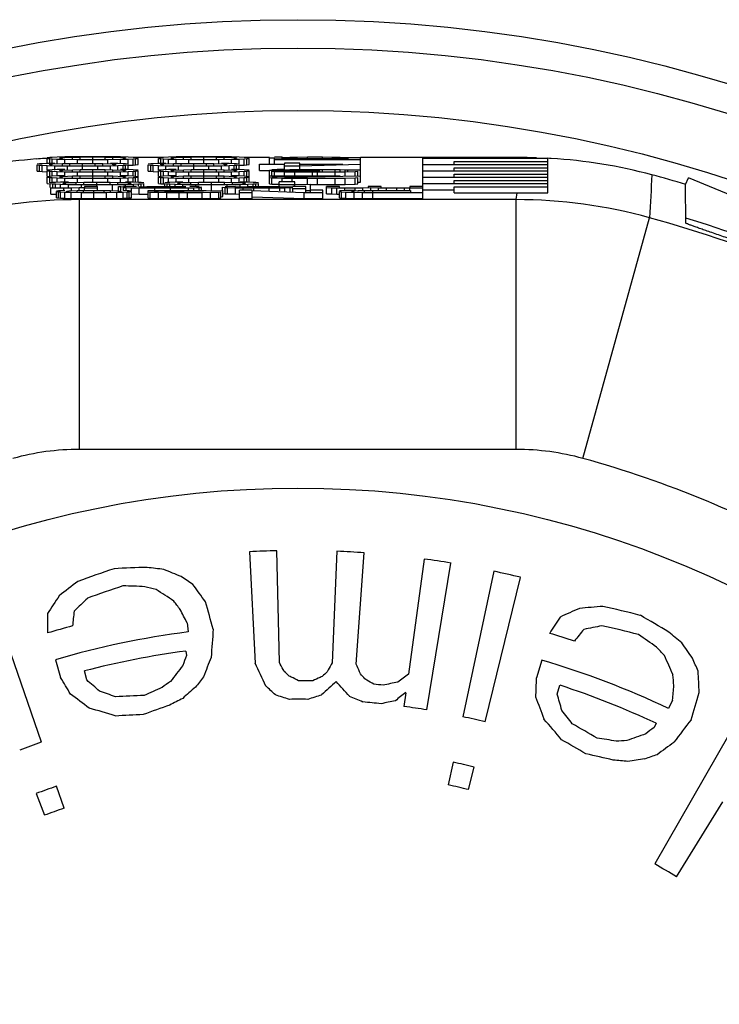
# Model space of a CAD drawing. Units: millimetres. Extents: x 0 to 420, y 0 to 297.
# Drawn here: x 139 to 150, y 56 to 72 of the extents above; entities that cross this region are included whole.
import ezdxf

# ---------------------------------------------------------------- set-up
doc = ezdxf.new("R2010")
doc.units = ezdxf.units.MM
doc.header["$LTSCALE"] = 23.1
doc.layers.get('0').update_dxf_attribs({"linetype": 'CONTINUOUS'})
doc.layers.add('A_STD', color=7, linetype='CONTINUOUS')
doc.layers.add('BEARBEITUNG-5501-03-001', color=7, linetype='CONTINUOUS')

msp = doc.modelspace()

# ---------------------------------------------------------------- linework, layer by layer
at = {"color": 7, "linetype": 'Continuous'}
for p, q in [((139.288, 69.553), (139.248, 69.549)), ((139.248, 69.44), (139.248, 69.54)), ((139.248, 69.54), (139.288, 69.536)), ((139.329, 69.556), (139.288, 69.553)), ((139.288, 69.436), (139.288, 69.536)), ((139.288, 69.536), (139.329, 69.533)), ((139.41, 69.56), (139.329, 69.556)), ((139.329, 69.433), (139.329, 69.533)), ((139.329, 69.533), (139.41, 69.529)), ((139.45, 69.656), (139.41, 69.652)), ((139.41, 69.556), (139.41, 69.643)), ((139.41, 69.643), (139.45, 69.639)), ((139.531, 69.562), (139.41, 69.56)), ((139.49, 69.659), (139.45, 69.656)), ((139.45, 69.56), (139.45, 69.639)), ((139.45, 69.639), (139.49, 69.636)), ((139.45, 69.548), (139.49, 69.553)), ((139.45, 69.541), (139.45, 69.548)), ((139.49, 69.536), (139.45, 69.541)), ((139.571, 69.663), (139.49, 69.659)), ((139.49, 69.56), (139.49, 69.636)), ((139.49, 69.636), (139.571, 69.632)), ((139.49, 69.553), (139.652, 69.559)), ((139.49, 69.541), (139.49, 69.553)), ((139.693, 69.665), (139.571, 69.663)), ((139.571, 69.562), (139.571, 69.632)), ((139.571, 69.632), (139.693, 69.629)), ((139.612, 69.651), (139.652, 69.656)), ((139.612, 69.644), (139.612, 69.651)), ((139.652, 69.639), (139.612, 69.644)), ((139.652, 69.656), (139.814, 69.662)), ((139.652, 69.644), (139.652, 69.656)), ((139.652, 69.559), (139.773, 69.561)), ((139.652, 69.53), (139.652, 69.559)), ((139.895, 69.668), (139.693, 69.665)), ((139.693, 69.565), (139.693, 69.629)), ((139.693, 69.629), (139.895, 69.626)), ((139.773, 69.561), (139.976, 69.562)), ((139.773, 69.528), (139.773, 69.561)), ((139.814, 69.662), (139.935, 69.664)), ((139.814, 69.633), (139.814, 69.662)), ((140.137, 69.669), (139.895, 69.668)), ((139.895, 69.566), (139.895, 69.626)), ((139.895, 69.626), (140.137, 69.626)), ((139.935, 69.664), (140.137, 69.665)), ((139.935, 69.631), (139.935, 69.664)), ((139.976, 69.527), (139.976, 69.562)), ((139.976, 69.562), (140.178, 69.561)), ((140.38, 69.668), (140.137, 69.669)), ((140.137, 69.63), (140.137, 69.665)), ((140.137, 69.665), (140.339, 69.664)), ((140.137, 69.565), (140.137, 69.626)), ((140.137, 69.626), (140.38, 69.626)), ((140.178, 69.528), (140.178, 69.561)), ((140.178, 69.561), (140.299, 69.559)), ((140.299, 69.53), (140.299, 69.559)), ((140.299, 69.559), (140.461, 69.553)), ((140.339, 69.631), (140.339, 69.664)), ((140.339, 69.664), (140.461, 69.662)), ((140.582, 69.665), (140.38, 69.668)), ((140.38, 69.626), (140.582, 69.629)), ((140.38, 69.562), (140.38, 69.626)), ((140.542, 69.56), (140.42, 69.562)), ((140.461, 69.633), (140.461, 69.662)), ((140.461, 69.662), (140.623, 69.656)), ((140.461, 69.541), (140.461, 69.553)), ((140.461, 69.553), (140.501, 69.548)), ((140.501, 69.541), (140.461, 69.536)), ((140.501, 69.548), (140.501, 69.541)), ((140.623, 69.556), (140.542, 69.56)), ((140.542, 69.529), (140.623, 69.533)), ((140.703, 69.663), (140.582, 69.665)), ((140.582, 69.629), (140.703, 69.632)), ((140.582, 69.56), (140.582, 69.629)), ((140.623, 69.644), (140.623, 69.656)), ((140.623, 69.656), (140.663, 69.651)), ((140.663, 69.644), (140.623, 69.639)), ((140.663, 69.553), (140.623, 69.556)), ((140.623, 69.533), (140.663, 69.536)), ((140.623, 69.466), (140.623, 69.533)), ((140.663, 69.651), (140.663, 69.644)), ((140.703, 69.549), (140.663, 69.553)), ((140.663, 69.536), (140.703, 69.54)), ((140.663, 69.466), (140.663, 69.536)), ((140.784, 69.659), (140.703, 69.663)), ((140.703, 69.632), (140.784, 69.636)), ((140.703, 69.549), (140.703, 69.632)), ((140.703, 69.463), (140.703, 69.54)), ((140.703, 69.532), (140.784, 69.536)), ((140.825, 69.656), (140.784, 69.659)), ((140.784, 69.636), (140.825, 69.639)), ((140.784, 69.536), (140.784, 69.636)), ((140.784, 69.536), (140.825, 69.539)), ((141.229, 69.656), (140.825, 69.656)), ((140.865, 69.652), (140.825, 69.656)), ((140.825, 69.639), (140.865, 69.643)), ((140.825, 69.539), (140.825, 69.639)), ((140.825, 69.539), (140.865, 69.543)), ((140.865, 69.543), (140.865, 69.643)), ((141.067, 69.553), (141.027, 69.549)), ((141.027, 69.44), (141.027, 69.54)), ((141.027, 69.54), (141.067, 69.536)), ((141.108, 69.556), (141.067, 69.553)), ((141.067, 69.436), (141.067, 69.536)), ((141.067, 69.536), (141.108, 69.533)), ((141.189, 69.56), (141.108, 69.556)), ((141.108, 69.433), (141.108, 69.533)), ((141.108, 69.533), (141.189, 69.529)), ((141.229, 69.656), (141.189, 69.652)), ((141.189, 69.556), (141.189, 69.643)), ((141.189, 69.643), (141.229, 69.639)), ((141.31, 69.562), (141.189, 69.56)), ((141.269, 69.659), (141.229, 69.656)), ((141.229, 69.56), (141.229, 69.639)), ((141.229, 69.639), (141.269, 69.636)), ((141.229, 69.548), (141.269, 69.553)), ((141.229, 69.541), (141.229, 69.548)), ((141.269, 69.536), (141.229, 69.541)), ((141.35, 69.663), (141.269, 69.659)), ((141.269, 69.56), (141.269, 69.636)), ((141.269, 69.636), (141.35, 69.632)), ((141.269, 69.553), (141.431, 69.559)), ((141.269, 69.541), (141.269, 69.553)), ((141.472, 69.665), (141.35, 69.663)), ((141.35, 69.562), (141.35, 69.632)), ((141.35, 69.632), (141.472, 69.629)), ((141.391, 69.651), (141.431, 69.656)), ((141.391, 69.644), (141.391, 69.651)), ((141.431, 69.639), (141.391, 69.644)), ((141.431, 69.656), (141.593, 69.662)), ((141.431, 69.644), (141.431, 69.656)), ((141.431, 69.559), (141.552, 69.561)), ((141.431, 69.53), (141.431, 69.559)), ((141.674, 69.668), (141.472, 69.665)), ((141.472, 69.565), (141.472, 69.629)), ((141.472, 69.629), (141.674, 69.626)), ((141.552, 69.561), (141.755, 69.562)), ((141.552, 69.528), (141.552, 69.561)), ((141.593, 69.662), (141.714, 69.664)), ((141.593, 69.633), (141.593, 69.662)), ((141.916, 69.669), (141.674, 69.668)), ((141.674, 69.566), (141.674, 69.626)), ((141.674, 69.626), (141.916, 69.626)), ((141.714, 69.664), (141.916, 69.665)), ((141.714, 69.631), (141.714, 69.664)), ((141.755, 69.527), (141.755, 69.562)), ((141.755, 69.562), (141.957, 69.561)), ((142.159, 69.668), (141.916, 69.669)), ((141.916, 69.63), (141.916, 69.665)), ((141.916, 69.665), (142.118, 69.664)), ((141.916, 69.565), (141.916, 69.626)), ((141.916, 69.626), (142.159, 69.626)), ((141.957, 69.528), (141.957, 69.561)), ((141.957, 69.561), (142.078, 69.559)), ((142.078, 69.53), (142.078, 69.559)), ((142.078, 69.559), (142.24, 69.553)), ((142.118, 69.631), (142.118, 69.664)), ((142.118, 69.664), (142.24, 69.662)), ((142.361, 69.665), (142.159, 69.668)), ((142.159, 69.626), (142.361, 69.629)), ((142.159, 69.562), (142.159, 69.626)), ((142.321, 69.56), (142.199, 69.562)), ((142.24, 69.633), (142.24, 69.662)), ((142.24, 69.662), (142.401, 69.656)), ((142.24, 69.541), (142.24, 69.553)), ((142.24, 69.553), (142.28, 69.548)), ((142.28, 69.541), (142.24, 69.536)), ((142.28, 69.548), (142.28, 69.541)), ((142.401, 69.556), (142.321, 69.56)), ((142.321, 69.529), (142.401, 69.533)), ((142.482, 69.663), (142.361, 69.665)), ((142.361, 69.629), (142.482, 69.632)), ((142.361, 69.56), (142.361, 69.629)), ((142.401, 69.644), (142.401, 69.656)), ((142.401, 69.656), (142.442, 69.651)), ((142.442, 69.644), (142.401, 69.639)), ((142.442, 69.553), (142.401, 69.556)), ((142.401, 69.533), (142.442, 69.536)), ((142.401, 69.466), (142.401, 69.533)), ((142.442, 69.651), (142.442, 69.644)), ((142.482, 69.549), (142.442, 69.553)), ((142.442, 69.536), (142.482, 69.54)), ((142.442, 69.466), (142.442, 69.536)), ((142.563, 69.659), (142.482, 69.663)), ((142.482, 69.632), (142.563, 69.636)), ((142.482, 69.549), (142.482, 69.632)), ((142.482, 69.463), (142.482, 69.54)), ((142.482, 69.532), (142.563, 69.536)), ((142.604, 69.656), (142.563, 69.659)), ((142.563, 69.636), (142.604, 69.639)), ((142.563, 69.536), (142.563, 69.636)), ((142.563, 69.536), (142.604, 69.539)), ((142.967, 69.656), (142.604, 69.656)), ((142.644, 69.652), (142.604, 69.656)), ((142.604, 69.639), (142.644, 69.643)), ((142.604, 69.539), (142.604, 69.639)), ((142.604, 69.539), (142.644, 69.543)), ((142.644, 69.543), (142.644, 69.643)), ((142.806, 69.448), (142.806, 69.548)), ((142.806, 69.548), (143.21, 69.548)), ((142.967, 69.553), (142.967, 69.653)), ((142.967, 69.653), (143.048, 69.649)), ((143.17, 69.665), (143.048, 69.662)), ((143.048, 69.553), (143.048, 69.649)), ((143.048, 69.649), (143.17, 69.645)), ((143.048, 69.626), (144.423, 69.626)), ((143.17, 69.656), (143.21, 69.659)), ((143.17, 69.654), (143.17, 69.656)), ((143.17, 69.63), (143.17, 69.645)), ((143.17, 69.645), (143.372, 69.642)), ((143.21, 69.659), (143.291, 69.662)), ((143.21, 69.649), (143.21, 69.659)), ((143.21, 69.566), (143.21, 69.553)), ((143.453, 69.566), (143.21, 69.566)), ((143.21, 69.467), (143.21, 69.548)), ((143.291, 69.662), (143.412, 69.664)), ((143.291, 69.652), (143.291, 69.662)), ((143.372, 69.63), (143.372, 69.642)), ((143.372, 69.642), (143.574, 69.641)), ((143.412, 69.664), (143.574, 69.665)), ((143.412, 69.647), (143.412, 69.664)), ((143.453, 69.553), (143.453, 69.566)), ((143.453, 69.53), (143.453, 69.548)), ((143.453, 69.523), (144.423, 69.548)), ((143.453, 69.548), (144.14, 69.548)), ((143.574, 69.646), (143.574, 69.665)), ((143.574, 69.665), (143.816, 69.665)), ((143.574, 69.63), (143.574, 69.641)), ((143.574, 69.641), (143.816, 69.641)), ((143.816, 69.646), (143.816, 69.665)), ((143.816, 69.665), (143.978, 69.664)), ((143.816, 69.641), (144.019, 69.642)), ((143.816, 69.63), (143.816, 69.641)), ((143.978, 69.647), (143.978, 69.664)), ((143.978, 69.664), (144.099, 69.662)), ((144.019, 69.642), (144.221, 69.645)), ((144.019, 69.63), (144.019, 69.642)), ((144.099, 69.65), (144.099, 69.662)), ((144.099, 69.662), (144.18, 69.658)), ((144.423, 69.65), (144.14, 69.65)), ((144.18, 69.658), (144.423, 69.658)), ((144.221, 69.645), (144.221, 69.63)), ((147.008, 69.656), (144.423, 69.656)), ((144.423, 69.263), (144.423, 69.65)), ((145.423, 69.545), (145.423, 69.645)), ((145.423, 69.645), (147.423, 69.645)), ((145.423, 69.443), (145.423, 69.543)), ((145.423, 69.543), (147.423, 69.543)), ((145.923, 69.549), (145.923, 69.594)), ((145.923, 69.594), (147.423, 69.594)), ((147.423, 69.498), (147.423, 69.645)), ((139.248, 69.44), (139.288, 69.436)), ((139.288, 69.436), (139.329, 69.433)), ((139.329, 69.433), (139.41, 69.429)), ((139.41, 69.452), (139.41, 69.529)), ((139.41, 69.529), (139.531, 69.526)), ((139.45, 69.456), (139.41, 69.452)), ((139.41, 69.355), (139.41, 69.443)), ((139.41, 69.443), (139.45, 69.439)), ((139.49, 69.459), (139.45, 69.456)), ((139.45, 69.35), (139.45, 69.439)), ((139.45, 69.439), (139.49, 69.436)), ((139.571, 69.463), (139.49, 69.459)), ((139.49, 69.362), (139.49, 69.436)), ((139.49, 69.436), (139.571, 69.432)), ((139.531, 69.456), (139.531, 69.526)), ((139.531, 69.526), (139.733, 69.523)), ((139.693, 69.466), (139.571, 69.463)), ((139.571, 69.358), (139.571, 69.432)), ((139.571, 69.432), (139.693, 69.429)), ((139.612, 69.451), (139.652, 69.456)), ((139.612, 69.444), (139.612, 69.451)), ((139.652, 69.439), (139.612, 69.444)), ((139.652, 69.456), (139.814, 69.462)), ((139.652, 69.444), (139.652, 69.456)), ((139.693, 69.364), (139.693, 69.429)), ((139.693, 69.429), (139.895, 69.427)), ((139.733, 69.466), (139.733, 69.523)), ((139.733, 69.523), (139.976, 69.523)), ((139.814, 69.462), (139.935, 69.464)), ((139.814, 69.433), (139.814, 69.462)), ((139.895, 69.367), (139.895, 69.427)), ((139.895, 69.427), (140.137, 69.426)), ((139.935, 69.464), (140.137, 69.465)), ((139.935, 69.431), (139.935, 69.464)), ((139.976, 69.468), (139.976, 69.523)), ((139.976, 69.523), (140.218, 69.523)), ((140.137, 69.43), (140.137, 69.465)), ((140.137, 69.465), (140.339, 69.464)), ((140.137, 69.426), (140.38, 69.427)), ((140.137, 69.368), (140.137, 69.426)), ((140.218, 69.523), (140.42, 69.526)), ((140.218, 69.469), (140.218, 69.523)), ((140.339, 69.431), (140.339, 69.464)), ((140.339, 69.464), (140.461, 69.462)), ((140.38, 69.427), (140.582, 69.429)), ((140.38, 69.367), (140.38, 69.427)), ((140.42, 69.526), (140.542, 69.529)), ((140.42, 69.468), (140.42, 69.526)), ((140.461, 69.433), (140.461, 69.462)), ((140.461, 69.462), (140.623, 69.456)), ((140.542, 69.466), (140.542, 69.529)), ((140.703, 69.463), (140.582, 69.466)), ((140.582, 69.429), (140.703, 69.432)), ((140.582, 69.364), (140.582, 69.429)), ((140.623, 69.444), (140.623, 69.456)), ((140.623, 69.456), (140.663, 69.451)), ((140.663, 69.444), (140.623, 69.439)), ((140.663, 69.451), (140.663, 69.444)), ((140.784, 69.459), (140.703, 69.463)), ((140.703, 69.432), (140.784, 69.436)), ((140.703, 69.362), (140.703, 69.432)), ((140.825, 69.456), (140.784, 69.459)), ((140.784, 69.436), (140.825, 69.439)), ((140.784, 69.362), (140.784, 69.436)), ((140.865, 69.452), (140.825, 69.456)), ((140.825, 69.439), (140.865, 69.443)), ((140.825, 69.35), (140.825, 69.439)), ((140.865, 69.343), (140.865, 69.443)), ((141.027, 69.44), (141.067, 69.436)), ((141.067, 69.436), (141.108, 69.433)), ((141.108, 69.433), (141.189, 69.429)), ((141.189, 69.452), (141.189, 69.529)), ((141.189, 69.529), (141.31, 69.526)), ((141.229, 69.456), (141.189, 69.452)), ((141.189, 69.355), (141.189, 69.443)), ((141.189, 69.443), (141.229, 69.439)), ((141.269, 69.459), (141.229, 69.456)), ((141.229, 69.35), (141.229, 69.439)), ((141.229, 69.439), (141.269, 69.436)), ((141.35, 69.463), (141.269, 69.459)), ((141.269, 69.362), (141.269, 69.436)), ((141.269, 69.436), (141.35, 69.432)), ((141.31, 69.456), (141.31, 69.526)), ((141.31, 69.526), (141.512, 69.523)), ((141.472, 69.466), (141.35, 69.463)), ((141.35, 69.358), (141.35, 69.432)), ((141.35, 69.432), (141.472, 69.429)), ((141.391, 69.451), (141.431, 69.456)), ((141.391, 69.444), (141.391, 69.451)), ((141.431, 69.439), (141.391, 69.444)), ((141.431, 69.456), (141.593, 69.462)), ((141.431, 69.444), (141.431, 69.456)), ((141.472, 69.364), (141.472, 69.429)), ((141.472, 69.429), (141.674, 69.427)), ((141.512, 69.466), (141.512, 69.523)), ((141.512, 69.523), (141.755, 69.523)), ((141.593, 69.462), (141.714, 69.464)), ((141.593, 69.433), (141.593, 69.462)), ((141.674, 69.367), (141.674, 69.427)), ((141.674, 69.427), (141.916, 69.426)), ((141.714, 69.464), (141.916, 69.465)), ((141.714, 69.431), (141.714, 69.464)), ((141.755, 69.468), (141.755, 69.523)), ((141.755, 69.523), (141.997, 69.523)), ((141.916, 69.43), (141.916, 69.465)), ((141.916, 69.465), (142.118, 69.464)), ((141.916, 69.426), (142.159, 69.427)), ((141.916, 69.368), (141.916, 69.426)), ((141.997, 69.523), (142.199, 69.526)), ((141.997, 69.469), (141.997, 69.523)), ((142.118, 69.431), (142.118, 69.464)), ((142.118, 69.464), (142.24, 69.462)), ((142.159, 69.427), (142.361, 69.429)), ((142.159, 69.367), (142.159, 69.427)), ((142.199, 69.526), (142.321, 69.529)), ((142.199, 69.468), (142.199, 69.526)), ((142.24, 69.433), (142.24, 69.462)), ((142.24, 69.462), (142.401, 69.456)), ((142.321, 69.466), (142.321, 69.529)), ((142.482, 69.463), (142.361, 69.466)), ((142.361, 69.429), (142.482, 69.432)), ((142.361, 69.364), (142.361, 69.429)), ((142.401, 69.444), (142.401, 69.456)), ((142.401, 69.456), (142.442, 69.451)), ((142.442, 69.444), (142.401, 69.439)), ((142.442, 69.451), (142.442, 69.444)), ((142.563, 69.459), (142.482, 69.463)), ((142.482, 69.432), (142.563, 69.436)), ((142.482, 69.362), (142.482, 69.432)), ((142.604, 69.456), (142.563, 69.459)), ((142.563, 69.436), (142.604, 69.439)), ((142.563, 69.362), (142.563, 69.436)), ((142.644, 69.452), (142.604, 69.456)), ((142.604, 69.439), (142.644, 69.443)), ((142.604, 69.35), (142.604, 69.439)), ((142.644, 69.343), (142.644, 69.443)), ((142.806, 69.448), (142.967, 69.448)), ((142.967, 69.368), (142.967, 69.455)), ((142.967, 69.455), (143.008, 69.452)), ((143.089, 69.465), (143.008, 69.462)), ((143.008, 69.438), (143.008, 69.452)), ((143.008, 69.452), (143.089, 69.449)), ((143.008, 69.368), (143.008, 69.436)), ((143.008, 69.436), (143.048, 69.432)), ((143.129, 69.444), (143.048, 69.441)), ((143.048, 69.368), (143.048, 69.432)), ((143.048, 69.432), (143.21, 69.428)), ((143.21, 69.467), (143.089, 69.465)), ((143.089, 69.438), (143.089, 69.449)), ((143.089, 69.449), (143.291, 69.447)), ((143.291, 69.447), (143.129, 69.444)), ((143.17, 69.459), (143.21, 69.461)), ((143.21, 69.523), (143.453, 69.523)), ((143.21, 69.461), (143.291, 69.463)), ((143.21, 69.438), (143.291, 69.441)), ((143.21, 69.368), (143.21, 69.428)), ((143.21, 69.428), (143.372, 69.427)), ((143.291, 69.463), (143.372, 69.464)), ((143.291, 69.441), (143.372, 69.443)), ((143.372, 69.464), (143.574, 69.465)), ((143.372, 69.447), (143.372, 69.464)), ((143.372, 69.443), (143.614, 69.445)), ((143.372, 69.431), (143.372, 69.443)), ((143.372, 69.368), (143.372, 69.427)), ((143.372, 69.427), (143.655, 69.426)), ((143.453, 69.468), (143.453, 69.523)), ((143.574, 69.449), (143.574, 69.465)), ((143.574, 69.465), (143.816, 69.465)), ((143.614, 69.43), (143.614, 69.445)), ((143.614, 69.445), (143.776, 69.445)), ((143.655, 69.426), (144.019, 69.427)), ((143.655, 69.368), (143.655, 69.426)), ((143.736, 69.368), (143.736, 69.426)), ((143.776, 69.43), (143.776, 69.445)), ((143.816, 69.43), (143.816, 69.465)), ((143.816, 69.465), (144.019, 69.464)), ((144.019, 69.431), (144.019, 69.464)), ((144.019, 69.464), (144.099, 69.463)), ((144.019, 69.427), (144.18, 69.428)), ((144.019, 69.363), (144.019, 69.427)), ((144.099, 69.433), (144.099, 69.463)), ((144.099, 69.463), (144.18, 69.461)), ((144.18, 69.433), (144.18, 69.461)), ((144.18, 69.461), (144.221, 69.459)), ((144.18, 69.428), (144.342, 69.432)), ((144.18, 69.363), (144.18, 69.428)), ((144.221, 69.436), (144.221, 69.459)), ((144.221, 69.459), (144.423, 69.459)), ((144.342, 69.432), (144.382, 69.436)), ((144.342, 69.363), (144.342, 69.432)), ((144.382, 69.363), (144.382, 69.436)), ((145.423, 69.342), (145.423, 69.442)), ((145.423, 69.442), (147.423, 69.442)), ((145.923, 69.447), (145.923, 69.493)), ((145.923, 69.493), (147.423, 69.493)), ((145.923, 69.346), (145.923, 69.392)), ((145.923, 69.392), (147.423, 69.392)), ((147.423, 69.447), (147.423, 69.493)), ((147.423, 69.397), (147.423, 69.442)), ((147.423, 69.346), (147.423, 69.392)), ((139.45, 69.355), (139.41, 69.35)), ((139.41, 69.242), (139.41, 69.342)), ((139.41, 69.342), (139.45, 69.337)), ((139.41, 69.242), (139.45, 69.237)), ((139.49, 69.358), (139.45, 69.355)), ((139.45, 69.249), (139.45, 69.337)), ((139.45, 69.337), (139.49, 69.335)), ((139.45, 69.237), (139.455, 69.237)), ((139.498, 69.254), (139.456, 69.249)), ((139.456, 69.174), (139.456, 69.241)), ((139.456, 69.241), (139.498, 69.236)), ((139.571, 69.362), (139.49, 69.358)), ((139.49, 69.249), (139.49, 69.335)), ((139.49, 69.335), (139.571, 69.331)), ((139.54, 69.257), (139.498, 69.254)), ((139.498, 69.174), (139.498, 69.236)), ((139.498, 69.236), (139.54, 69.233)), ((139.623, 69.26), (139.54, 69.257)), ((139.54, 69.174), (139.54, 69.233)), ((139.54, 69.233), (139.623, 69.23)), ((139.693, 69.364), (139.571, 69.362)), ((139.571, 69.254), (139.571, 69.331)), ((139.571, 69.331), (139.693, 69.328)), ((139.612, 69.35), (139.652, 69.355)), ((139.612, 69.343), (139.612, 69.35)), ((139.652, 69.337), (139.612, 69.343)), ((139.748, 69.263), (139.623, 69.26)), ((139.623, 69.175), (139.623, 69.23)), ((139.623, 69.23), (139.748, 69.227)), ((139.652, 69.355), (139.814, 69.361)), ((139.652, 69.343), (139.652, 69.355)), ((139.665, 69.248), (139.706, 69.254)), ((139.665, 69.242), (139.665, 69.248)), ((139.706, 69.236), (139.665, 69.242)), ((139.693, 69.26), (139.693, 69.328)), ((139.693, 69.328), (139.895, 69.325)), ((139.706, 69.254), (139.873, 69.259)), ((139.706, 69.242), (139.706, 69.254)), ((139.748, 69.175), (139.748, 69.227)), ((139.748, 69.227), (139.956, 69.224)), ((139.814, 69.361), (139.935, 69.363)), ((139.814, 69.332), (139.814, 69.361)), ((139.873, 69.259), (139.998, 69.261)), ((139.873, 69.231), (139.873, 69.259)), ((139.895, 69.266), (139.895, 69.325)), ((139.895, 69.325), (140.137, 69.324)), ((139.935, 69.33), (139.935, 69.363)), ((139.935, 69.363), (140.137, 69.363)), ((139.956, 69.18), (139.956, 69.224)), ((139.956, 69.224), (140.206, 69.223)), ((139.998, 69.261), (140.206, 69.262)), ((139.998, 69.229), (139.998, 69.261)), ((140.137, 69.329), (140.137, 69.363)), ((140.137, 69.363), (140.339, 69.363)), ((140.137, 69.324), (140.38, 69.325)), ((140.137, 69.267), (140.137, 69.324)), ((140.206, 69.228), (140.206, 69.262)), ((140.206, 69.262), (140.415, 69.261)), ((140.206, 69.223), (140.456, 69.224)), ((140.206, 69.194), (140.206, 69.223)), ((140.339, 69.33), (140.339, 69.363)), ((140.339, 69.363), (140.461, 69.361)), ((140.38, 69.325), (140.582, 69.328)), ((140.38, 69.266), (140.38, 69.325)), ((140.415, 69.229), (140.415, 69.261)), ((140.415, 69.261), (140.54, 69.259)), ((140.456, 69.224), (140.665, 69.227)), ((140.456, 69.124), (140.456, 69.224)), ((140.461, 69.332), (140.461, 69.361)), ((140.461, 69.361), (140.623, 69.355)), ((140.54, 69.231), (140.54, 69.259)), ((140.54, 69.259), (140.706, 69.254)), ((140.703, 69.362), (140.582, 69.364)), ((140.582, 69.328), (140.703, 69.331)), ((140.582, 69.263), (140.582, 69.328)), ((140.623, 69.343), (140.623, 69.355)), ((140.623, 69.355), (140.663, 69.35)), ((140.663, 69.343), (140.623, 69.337)), ((140.663, 69.35), (140.663, 69.343)), ((140.79, 69.26), (140.665, 69.263)), ((140.665, 69.227), (140.79, 69.23)), ((140.665, 69.194), (140.665, 69.227)), ((140.784, 69.358), (140.703, 69.362)), ((140.703, 69.331), (140.784, 69.335)), ((140.703, 69.263), (140.703, 69.331)), ((140.706, 69.242), (140.706, 69.254)), ((140.706, 69.254), (140.748, 69.248)), ((140.748, 69.242), (140.706, 69.236)), ((140.748, 69.248), (140.748, 69.242)), ((140.825, 69.355), (140.784, 69.358)), ((140.784, 69.335), (140.825, 69.337)), ((140.784, 69.26), (140.784, 69.335)), ((140.873, 69.257), (140.79, 69.26)), ((140.79, 69.23), (140.873, 69.233)), ((140.79, 69.194), (140.79, 69.23)), ((140.865, 69.35), (140.825, 69.355)), ((140.825, 69.337), (140.865, 69.342)), ((140.825, 69.26), (140.825, 69.337)), ((140.865, 69.26), (140.865, 69.342)), ((140.915, 69.254), (140.873, 69.257)), ((140.873, 69.233), (140.915, 69.236)), ((140.873, 69.193), (140.873, 69.233)), ((140.956, 69.249), (140.915, 69.254)), ((140.915, 69.236), (140.956, 69.241)), ((140.915, 69.191), (140.915, 69.236)), ((140.956, 69.192), (140.956, 69.241)), ((141.229, 69.355), (141.189, 69.35)), ((141.189, 69.242), (141.189, 69.342)), ((141.189, 69.342), (141.229, 69.337)), ((141.189, 69.242), (141.229, 69.237)), ((141.269, 69.358), (141.229, 69.355)), ((141.229, 69.237), (141.229, 69.337)), ((141.229, 69.337), (141.269, 69.335)), ((141.229, 69.237), (141.269, 69.235)), ((141.35, 69.362), (141.269, 69.358)), ((141.269, 69.235), (141.269, 69.335)), ((141.269, 69.335), (141.35, 69.331)), ((141.269, 69.235), (141.289, 69.234)), ((141.331, 69.254), (141.29, 69.249)), ((141.29, 69.194), (141.29, 69.241)), ((141.29, 69.241), (141.331, 69.236)), ((141.373, 69.257), (141.331, 69.254)), ((141.331, 69.194), (141.331, 69.236)), ((141.331, 69.236), (141.373, 69.233)), ((141.472, 69.364), (141.35, 69.362)), ((141.35, 69.249), (141.35, 69.331)), ((141.35, 69.331), (141.472, 69.328)), ((141.456, 69.26), (141.373, 69.257)), ((141.373, 69.194), (141.373, 69.233)), ((141.373, 69.233), (141.456, 69.23)), ((141.391, 69.35), (141.431, 69.355)), ((141.391, 69.343), (141.391, 69.35)), ((141.431, 69.337), (141.391, 69.343)), ((141.431, 69.355), (141.593, 69.361)), ((141.431, 69.343), (141.431, 69.355)), ((141.581, 69.263), (141.456, 69.26)), ((141.456, 69.194), (141.456, 69.23)), ((141.456, 69.23), (141.581, 69.227)), ((141.472, 69.257), (141.472, 69.328)), ((141.472, 69.328), (141.674, 69.325)), ((141.498, 69.248), (141.54, 69.254)), ((141.498, 69.242), (141.498, 69.248)), ((141.54, 69.236), (141.498, 69.242)), ((141.54, 69.254), (141.706, 69.259)), ((141.54, 69.242), (141.54, 69.254)), ((141.581, 69.194), (141.581, 69.227)), ((141.581, 69.227), (141.79, 69.224)), ((141.593, 69.361), (141.714, 69.363)), ((141.593, 69.332), (141.593, 69.361)), ((141.674, 69.263), (141.674, 69.325)), ((141.674, 69.325), (141.916, 69.324)), ((141.706, 69.259), (141.831, 69.261)), ((141.706, 69.231), (141.706, 69.259)), ((141.714, 69.33), (141.714, 69.363)), ((141.714, 69.363), (141.916, 69.363)), ((141.79, 69.193), (141.79, 69.224)), ((141.79, 69.224), (142.04, 69.223)), ((141.831, 69.261), (142.04, 69.262)), ((141.831, 69.229), (141.831, 69.261)), ((141.916, 69.329), (141.916, 69.363)), ((141.916, 69.363), (142.118, 69.363)), ((141.916, 69.324), (142.159, 69.325)), ((141.916, 69.266), (141.916, 69.324)), ((142.04, 69.228), (142.04, 69.262)), ((142.04, 69.262), (142.248, 69.261)), ((142.04, 69.223), (142.29, 69.224)), ((142.04, 69.133), (142.04, 69.223)), ((142.118, 69.33), (142.118, 69.363)), ((142.118, 69.363), (142.24, 69.361)), ((142.159, 69.325), (142.361, 69.328)), ((142.159, 69.266), (142.159, 69.325)), ((142.24, 69.332), (142.24, 69.361)), ((142.24, 69.361), (142.401, 69.355)), ((142.248, 69.229), (142.248, 69.261)), ((142.248, 69.261), (142.373, 69.259)), ((142.29, 69.224), (142.498, 69.227)), ((142.29, 69.186), (142.29, 69.224)), ((142.482, 69.362), (142.361, 69.364)), ((142.361, 69.328), (142.482, 69.331)), ((142.361, 69.266), (142.361, 69.328)), ((142.373, 69.231), (142.373, 69.259)), ((142.373, 69.259), (142.54, 69.254)), ((142.401, 69.343), (142.401, 69.355)), ((142.401, 69.355), (142.442, 69.35)), ((142.442, 69.343), (142.401, 69.337)), ((142.442, 69.35), (142.442, 69.343)), ((142.563, 69.358), (142.482, 69.362)), ((142.482, 69.331), (142.563, 69.335)), ((142.482, 69.263), (142.482, 69.331)), ((142.623, 69.26), (142.498, 69.263)), ((142.498, 69.227), (142.623, 69.23)), ((142.498, 69.192), (142.498, 69.227)), ((142.54, 69.242), (142.54, 69.254)), ((142.54, 69.254), (142.581, 69.248)), ((142.581, 69.242), (142.54, 69.236)), ((142.604, 69.355), (142.563, 69.358)), ((142.563, 69.335), (142.604, 69.337)), ((142.563, 69.263), (142.563, 69.335)), ((142.581, 69.248), (142.581, 69.242)), ((142.644, 69.35), (142.604, 69.355)), ((142.604, 69.337), (142.644, 69.342)), ((142.604, 69.26), (142.604, 69.337)), ((142.706, 69.257), (142.623, 69.26)), ((142.623, 69.23), (142.706, 69.233)), ((142.623, 69.194), (142.623, 69.23)), ((142.644, 69.26), (142.644, 69.342)), ((142.748, 69.254), (142.706, 69.257)), ((142.706, 69.233), (142.748, 69.236)), ((142.706, 69.194), (142.706, 69.233)), ((142.79, 69.249), (142.748, 69.254)), ((142.748, 69.236), (142.79, 69.241)), ((142.748, 69.194), (142.748, 69.236)), ((142.79, 69.194), (142.79, 69.241)), ((142.967, 69.337), (142.967, 69.363)), ((142.967, 69.363), (144.099, 69.363)), ((142.967, 69.235), (142.967, 69.335)), ((142.967, 69.335), (143.008, 69.331)), ((142.967, 69.235), (143.008, 69.231)), ((143.089, 69.343), (143.008, 69.34)), ((143.008, 69.231), (143.008, 69.331)), ((143.008, 69.331), (143.17, 69.327)), ((143.008, 69.231), (143.122, 69.228)), ((143.291, 69.347), (143.089, 69.343)), ((143.123, 69.194), (143.123, 69.267)), ((143.373, 69.267), (143.123, 69.267)), ((143.123, 69.223), (143.373, 69.223)), ((143.17, 69.267), (143.17, 69.327)), ((143.17, 69.327), (143.331, 69.325)), ((143.21, 69.337), (143.291, 69.34)), ((143.291, 69.34), (144.423, 69.363)), ((143.331, 69.267), (143.331, 69.325)), ((143.331, 69.325), (143.574, 69.324)), ((143.373, 69.231), (143.373, 69.267)), ((143.373, 69.223), (143.623, 69.23)), ((143.373, 69.191), (143.373, 69.223)), ((143.574, 69.324), (144.019, 69.325)), ((143.574, 69.237), (143.574, 69.324)), ((143.623, 69.103), (143.623, 69.23)), ((143.623, 69.224), (144.019, 69.225)), ((143.736, 69.224), (143.736, 69.324)), ((144.019, 69.325), (144.18, 69.327)), ((144.019, 69.225), (144.019, 69.325)), ((144.019, 69.225), (144.18, 69.227)), ((144.18, 69.327), (144.342, 69.331)), ((144.18, 69.227), (144.18, 69.327)), ((144.18, 69.227), (144.342, 69.231)), ((144.342, 69.331), (144.382, 69.335)), ((144.342, 69.231), (144.342, 69.331)), ((144.342, 69.231), (144.382, 69.235)), ((144.382, 69.235), (144.382, 69.335)), ((144.384, 69.263), (144.423, 69.263)), ((145.423, 69.241), (145.423, 69.341)), ((145.423, 69.341), (147.423, 69.341)), ((145.423, 68.998), (145.423, 69.24)), ((145.423, 69.24), (147.423, 69.24)), ((145.923, 69.245), (145.923, 69.29)), ((145.923, 69.29), (147.423, 69.29)), ((147.423, 69.296), (147.423, 69.341)), ((147.423, 69.245), (147.423, 69.29)), ((147.423, 69.194), (147.423, 69.24)), ((149.631, 69.226), (149.676, 69.334)), ((149.632, 68.606), (149.631, 69.226)), ((153.829, 67.613), (149.676, 69.334)), ((139.465, 69.171), (139.798, 69.172)), ((139.465, 69.071), (139.465, 69.171)), ((139.465, 69.071), (139.556, 69.071)), ((139.59, 69.123), (139.556, 69.119)), ((139.556, 69.013), (139.556, 69.113)), ((139.556, 69.113), (139.59, 69.109)), ((139.623, 69.125), (139.59, 69.123)), ((139.59, 69.009), (139.59, 69.109)), ((139.59, 69.109), (139.623, 69.107)), ((139.69, 69.128), (139.623, 69.125)), ((139.623, 69.007), (139.623, 69.107)), ((139.623, 69.107), (139.69, 69.104)), ((139.673, 69.123), (139.673, 69.171)), ((139.69, 69.004), (139.69, 69.104)), ((139.69, 69.104), (139.79, 69.101)), ((139.723, 69.118), (139.756, 69.123)), ((139.723, 69.113), (139.723, 69.118)), ((139.756, 69.123), (139.89, 69.127)), ((139.756, 69.109), (139.756, 69.123)), ((139.79, 69.001), (139.79, 69.101)), ((139.79, 69.101), (139.956, 69.099)), ((139.798, 69.172), (139.923, 69.174)), ((139.798, 69.13), (139.798, 69.172)), ((139.89, 69.127), (139.99, 69.129)), ((139.89, 69.104), (139.89, 69.127)), ((139.923, 69.174), (140.006, 69.175)), ((139.923, 69.133), (139.923, 69.174)), ((139.956, 68.999), (139.956, 69.099)), ((139.956, 69.099), (140.156, 69.098)), ((139.99, 69.129), (140.156, 69.13)), ((139.99, 69.104), (139.99, 69.129)), ((140.006, 69.194), (140.006, 69.18)), ((140.215, 69.194), (140.006, 69.194)), ((140.006, 69.133), (140.006, 69.171)), ((140.006, 69.171), (140.215, 69.171)), ((140.156, 69.102), (140.156, 69.13)), ((140.156, 69.13), (140.323, 69.129)), ((140.156, 69.098), (140.356, 69.099)), ((140.156, 68.998), (140.156, 69.098)), ((140.215, 69.133), (140.215, 69.194)), ((140.323, 69.103), (140.323, 69.129)), ((140.323, 69.129), (140.423, 69.127)), ((140.356, 69.099), (140.523, 69.101)), ((140.356, 68.999), (140.356, 69.099)), ((140.423, 69.103), (140.423, 69.127)), ((140.423, 69.127), (140.556, 69.123)), ((140.523, 69.101), (140.623, 69.104)), ((140.523, 69.001), (140.523, 69.101)), ((140.548, 69.13), (140.548, 69.194)), ((140.548, 69.194), (140.59, 69.192)), ((140.556, 69.109), (140.556, 69.123)), ((140.556, 69.123), (140.59, 69.118)), ((140.59, 69.13), (140.59, 69.192)), ((140.59, 69.192), (140.631, 69.188)), ((140.59, 69.118), (140.59, 69.113)), ((140.69, 69.125), (140.623, 69.128)), ((140.623, 69.104), (140.69, 69.107)), ((140.623, 69.004), (140.623, 69.104)), ((140.756, 69.194), (140.631, 69.194)), ((140.631, 69.128), (140.631, 69.177)), ((140.631, 69.177), (140.673, 69.174)), ((140.673, 69.128), (140.673, 69.174)), ((140.673, 69.174), (140.756, 69.173)), ((140.723, 69.123), (140.69, 69.125)), ((140.69, 69.107), (140.723, 69.109)), ((140.69, 69.007), (140.69, 69.107)), ((140.756, 69.119), (140.723, 69.123)), ((140.723, 69.109), (140.756, 69.113)), ((140.723, 69.009), (140.723, 69.109)), ((140.798, 69.193), (140.756, 69.194)), ((140.756, 69.125), (140.756, 69.173)), ((140.756, 69.173), (140.881, 69.171)), ((140.756, 69.013), (140.756, 69.113)), ((140.756, 69.073), (140.881, 69.071)), ((140.84, 69.191), (140.798, 69.193)), ((140.881, 69.188), (141.006, 69.19)), ((140.881, 69.071), (140.881, 69.171)), ((140.881, 69.171), (141.056, 69.171)), ((140.881, 69.071), (141.023, 69.071)), ((141.006, 69.19), (141.215, 69.191)), ((141.023, 69.108), (141.023, 69.13)), ((141.023, 69.13), (141.956, 69.13)), ((141.023, 69.007), (141.023, 69.107)), ((141.023, 69.107), (141.056, 69.104)), ((141.056, 69.171), (141.673, 69.171)), ((141.056, 69.004), (141.056, 69.104)), ((141.056, 69.104), (141.19, 69.101)), ((141.289, 69.117), (141.123, 69.113)), ((141.131, 69.133), (141.131, 69.171)), ((141.19, 69.001), (141.19, 69.101)), ((141.19, 69.101), (141.323, 69.099)), ((141.215, 69.191), (141.465, 69.191)), ((141.285, 69.111), (141.29, 69.111)), ((141.29, 69.111), (142.223, 69.13)), ((141.323, 68.999), (141.323, 69.099)), ((141.323, 69.099), (141.523, 69.098)), ((141.381, 69.133), (141.381, 69.171)), ((141.465, 69.191), (141.631, 69.19)), ((141.523, 68.998), (141.523, 69.098)), ((141.523, 69.098), (141.656, 69.098)), ((141.656, 69.098), (141.89, 69.099)), ((141.656, 68.998), (141.656, 69.098)), ((141.673, 69.171), (141.756, 69.172)), ((141.673, 69.124), (141.673, 69.171)), ((141.715, 69.193), (141.69, 69.193)), ((141.84, 69.191), (141.715, 69.193)), ((141.756, 69.172), (141.84, 69.174)), ((141.756, 69.126), (141.756, 69.172)), ((141.798, 69.183), (141.881, 69.186)), ((141.84, 69.174), (141.881, 69.175)), ((141.84, 69.127), (141.84, 69.174)), ((141.881, 69.13), (141.881, 69.175)), ((141.89, 69.099), (142.023, 69.101)), ((141.89, 68.999), (141.89, 69.099)), ((142.023, 69.101), (142.156, 69.104)), ((142.023, 69.001), (142.023, 69.101)), ((142.156, 69.104), (142.19, 69.107)), ((142.156, 69.004), (142.156, 69.104)), ((142.19, 69.007), (142.19, 69.107)), ((142.215, 69.13), (142.215, 69.18)), ((142.215, 69.18), (142.256, 69.177)), ((142.223, 69.03), (142.223, 69.13)), ((142.226, 69.079), (142.256, 69.077)), ((142.423, 69.192), (142.256, 69.188)), ((142.256, 69.077), (142.256, 69.177)), ((142.256, 69.177), (142.298, 69.175)), ((142.256, 69.077), (142.298, 69.075)), ((142.298, 69.075), (142.298, 69.175)), ((142.298, 69.175), (142.423, 69.173)), ((142.298, 69.075), (142.423, 69.073)), ((142.423, 69.185), (142.506, 69.188)), ((142.423, 69.18), (142.423, 69.185)), ((142.423, 69.073), (142.423, 69.173)), ((142.423, 69.173), (142.548, 69.171)), ((142.423, 69.073), (142.49, 69.072)), ((142.49, 68.998), (142.49, 69.133)), ((142.69, 69.133), (142.49, 69.133)), ((142.49, 69.098), (142.69, 69.098)), ((142.506, 69.188), (142.631, 69.19)), ((142.506, 69.178), (142.506, 69.188)), ((142.548, 69.133), (142.548, 69.171)), ((142.548, 69.171), (142.715, 69.171)), ((142.631, 69.19), (142.798, 69.191)), ((142.631, 69.176), (142.631, 69.19)), ((142.69, 68.998), (142.69, 69.128)), ((142.69, 69.128), (143.523, 69.098)), ((142.715, 69.128), (142.715, 69.171)), ((142.715, 69.171), (142.965, 69.171)), ((142.798, 69.174), (142.798, 69.191)), ((142.798, 69.191), (142.965, 69.191)), ((142.965, 69.174), (142.965, 69.191)), ((142.965, 69.191), (143.131, 69.19)), ((142.965, 69.127), (142.965, 69.171)), ((142.965, 69.171), (143.131, 69.171)), ((143.131, 69.175), (143.131, 69.19)), ((143.131, 69.19), (143.256, 69.188)), ((143.131, 69.171), (143.215, 69.172)), ((143.131, 69.121), (143.131, 69.171)), ((143.215, 69.172), (143.298, 69.174)), ((143.215, 69.118), (143.215, 69.172)), ((143.256, 69.175), (143.256, 69.188)), ((143.256, 69.188), (143.34, 69.186)), ((143.298, 69.174), (143.34, 69.175)), ((143.298, 69.115), (143.298, 69.174)), ((143.548, 69.194), (143.34, 69.194)), ((143.34, 69.175), (143.34, 69.174)), ((143.34, 69.113), (143.34, 69.16)), ((143.34, 69.16), (143.548, 69.16)), ((143.523, 68.998), (143.523, 69.098)), ((143.523, 69.098), (143.823, 69.098)), ((143.548, 69.103), (143.548, 69.194)), ((143.55, 69.128), (143.623, 69.13)), ((143.823, 69.133), (143.623, 69.133)), ((143.823, 68.998), (143.823, 69.133)), ((143.881, 69.077), (143.881, 69.194)), ((144.09, 69.194), (143.881, 69.194)), ((143.881, 69.177), (143.965, 69.173)), ((143.881, 69.077), (143.965, 69.073)), ((143.965, 69.073), (143.965, 69.173)), ((143.965, 69.173), (144.048, 69.171)), ((143.965, 69.073), (144.048, 69.071)), ((144.048, 69.071), (144.048, 69.171)), ((144.048, 69.171), (144.173, 69.171)), ((144.048, 69.071), (144.09, 69.071)), ((144.09, 69.177), (144.09, 69.194)), ((144.123, 69.125), (144.09, 69.121)), ((144.09, 69.01), (144.09, 69.11)), ((144.09, 69.11), (144.123, 69.107)), ((144.19, 69.128), (144.123, 69.125)), ((144.123, 69.007), (144.123, 69.107)), ((144.123, 69.107), (144.19, 69.104)), ((144.173, 69.121), (144.173, 69.171)), ((144.173, 69.171), (144.34, 69.171)), ((144.323, 69.131), (144.19, 69.128)), ((144.19, 69.004), (144.19, 69.104)), ((144.19, 69.104), (144.323, 69.101)), ((144.29, 69.121), (144.323, 69.124)), ((144.29, 69.11), (144.29, 69.121)), ((144.323, 69.124), (144.39, 69.127)), ((144.323, 69.11), (144.323, 69.124)), ((144.323, 69.001), (144.323, 69.101)), ((144.323, 69.101), (144.456, 69.099)), ((144.34, 69.131), (144.34, 69.171)), ((144.34, 69.171), (144.465, 69.171)), ((144.39, 69.127), (144.49, 69.128)), ((144.39, 69.11), (144.39, 69.127)), ((144.456, 68.999), (144.456, 69.099)), ((144.456, 69.099), (144.623, 69.098)), ((144.465, 69.171), (144.59, 69.174)), ((144.465, 69.133), (144.465, 69.171)), ((144.49, 69.128), (144.623, 69.129)), ((144.49, 69.105), (144.49, 69.128)), ((144.548, 69.194), (144.548, 69.177)), ((144.756, 69.194), (144.548, 69.194)), ((144.59, 69.133), (144.59, 69.174)), ((144.59, 69.174), (144.715, 69.171)), ((144.623, 69.103), (144.623, 69.129)), ((144.623, 69.129), (145.223, 69.129)), ((144.623, 68.998), (144.623, 69.098)), ((144.623, 69.098), (145.423, 69.098)), ((144.715, 69.133), (144.715, 69.171)), ((144.715, 69.171), (144.84, 69.171)), ((144.756, 69.177), (144.756, 69.194)), ((144.84, 69.133), (144.84, 69.171)), ((144.84, 69.171), (145.006, 69.171)), ((145.006, 69.133), (145.006, 69.171)), ((145.006, 69.171), (145.131, 69.171)), ((145.131, 69.171), (145.215, 69.173)), ((145.131, 69.133), (145.131, 69.171)), ((145.215, 69.194), (145.215, 69.176)), ((145.423, 69.194), (145.215, 69.194)), ((145.215, 69.133), (145.215, 69.171)), ((145.215, 69.171), (145.423, 69.171)), ((145.223, 69.129), (145.223, 69.103)), ((145.423, 69.14), (145.923, 69.14)), ((145.923, 69.089), (145.923, 69.189)), ((145.923, 69.189), (147.423, 69.189)), ((145.923, 69.089), (147.423, 69.089)), ((146.918, 68.982), (146.932, 69.089)), ((147.423, 69.089), (147.423, 69.189)), ((139.556, 69.013), (139.59, 69.009)), ((139.59, 69.009), (139.623, 69.007)), ((139.623, 69.007), (139.69, 69.004)), ((139.69, 69.004), (139.79, 69.001)), ((139.79, 69.001), (139.956, 68.999)), ((139.926, 69), (139.926, 68.995)), ((139.926, 68.995), (139.928, 68.982)), ((139.928, 64.983), (139.928, 68.982)), ((146.918, 68.982), (139.928, 68.982)), ((139.956, 68.999), (140.156, 68.998)), ((140.156, 68.998), (140.356, 68.999)), ((140.356, 68.999), (140.523, 69.001)), ((140.523, 69.001), (140.623, 69.004)), ((140.623, 69.004), (140.69, 69.007)), ((140.69, 69.007), (140.723, 69.009)), ((140.723, 69.009), (140.756, 69.013)), ((141.023, 69.007), (141.056, 69.004)), ((141.056, 69.004), (141.19, 69.001)), ((141.19, 69.001), (141.323, 68.999)), ((141.323, 68.999), (141.523, 68.998)), ((141.523, 68.998), (141.656, 68.998)), ((141.656, 68.998), (141.89, 68.999)), ((141.89, 68.999), (142.023, 69.001)), ((142.023, 69.001), (142.156, 69.004)), ((142.156, 69.004), (142.19, 69.007)), ((142.191, 69.029), (142.223, 69.03)), ((142.49, 68.998), (142.69, 68.998)), ((142.69, 69.028), (143.523, 68.998)), ((143.523, 68.998), (143.823, 68.998)), ((144.09, 69.01), (144.123, 69.007)), ((144.123, 69.007), (144.19, 69.004)), ((144.19, 69.004), (144.323, 69.001)), ((144.323, 69.001), (144.456, 68.999)), ((144.456, 68.999), (144.623, 68.998)), ((144.623, 68.998), (145.423, 68.998)), ((146.918, 64.983), (146.918, 68.982)), ((147.985, 64.838), (149.053, 68.692)), ((146.918, 64.983), (139.928, 64.983)), ((142.648, 63.344), (142.741, 61.559)), ((143.126, 61.573), (143.085, 63.36)), ((144.048, 63.351), (143.973, 61.565)), ((144.358, 61.543), (144.484, 63.326)), ((145.442, 63.227), (145.191, 61.382)), ((145.485, 60.811), (145.874, 63.162)), ((146.562, 63.032), (146.063, 60.701)), ((146.422, 60.619), (146.988, 62.934)), ((139.315, 60.293), (138.539, 62.546)), ((141.648, 62.208), (141.667, 62.06)), ((141.627, 61.754), (141.637, 61.681)), ((139.541, 61.615), (139.624, 61.329)), ((147.327, 61.609), (147.243, 61.323)), ((140.042, 61.291), (140.004, 61.435)), ((143.196, 61.442), (143.188, 61.459)), ((143.205, 61.426), (143.196, 61.442)), ((143.795, 61.339), (143.778, 61.332)), ((143.812, 61.347), (143.795, 61.339)), ((143.909, 61.452), (143.891, 61.419)), ((144.423, 61.389), (144.409, 61.423)), ((150.876, 61.381), (149.137, 58.344)), ((147.573, 61.064), (147.619, 61.206)), ((145.151, 61.087), (145.121, 60.866)), ((149.42, 60.967), (149.356, 60.832)), ((149.157, 60.597), (149.126, 60.53)), ((145.907, 59.973), (145.829, 59.609)), ((146.156, 59.534), (146.245, 59.896)), ((139.231, 59.471), (139.363, 59.123)), ((139.678, 59.237), (139.557, 59.589)), ((149.483, 58.137), (150.228, 59.34))]:
    msp.add_line(p, q, dxfattribs=at)
for radius in [23.045, 22.045]:
    msp.add_circle((143.423, 48.364), radius, dxfattribs=at)
for centre, radius, start, end in [((139.84, 61.64), 8.016, 94.3409, 105.0825), ((139.838, 61.653), 8.002, 93.3557, 94.3286), ((139.838, 61.651), 8.004, 93.0673, 93.3557), ((147.008, 61.659), 7.996, 88.3196, 89.9997), ((147.008, 61.651), 8.004, 86.6443, 87.0278), ((147.005, 61.636), 8.019, 74.9212, 86.6288), ((444.089, 52.546), 295.478, 176.73396, 176.86746), ((143.423, 48.364), 21.767, 73.4274, 74.906), ((139.928, 60.982), 8, 90.0014, 105.4781), ((146.918, 60.982), 8, 74.5218, 89.9987), ((143.423, 48.364), 21.094, 60.4795, 74.5205), ((139.93, 60.965), 4.018, 90.0352, 105.4443), ((146.915, 60.965), 4.018, 74.5557, 89.9648), ((143.423, 48.364), 17.094, 60.4795, 74.5205), ((143.423, 48.365), 14.999, 91.2893, 92.9605), ((143.423, 48.365), 14.999, 85.9412, 87.6125), ((143.423, 48.365), 14.999, 80.5932, 82.2644), ((145.132, 48.963), 14.856, 108.248, 110.6217), ((141.318, 48.276), 14.82, 91.1994, 93.2445), ((139.353, 48.792), 14.396, 82.3202, 83.3987), ((136.273, 50.358), 13.651, 67.2416, 68.4941), ((134.041, 51.665), 13.554, 55.381, 56.3385), ((143.423, 48.365), 14.999, 76.2479, 77.9191), ((148.278, 51.672), 13.984, 126.8095, 128.3549), ((145.133, 48.957), 14.557, 108.0527, 110.4279), ((140.305, 48.442), 14.358, 87.3382, 88.7357), ((137.669, 49.468), 13.72, 75.2952, 76.0711), ((128.311, 52.946), 16.669, 35.1458, 36.3213), ((150.839, 55.004), 13.585, 145.8169, 147.2519), ((149.302, 52.855), 13.434, 133.513, 134.7712), ((133.998, 51.412), 13.397, 56.2791, 57.7217), ((128.233, 52.506), 16.591, 36.6887, 37.2778), ((103.998, 51.294), 39.575, 15.854, 16.5116), ((149.295, 48.519), 13.984, 94.0527, 95.5981), ((145.183, 47.943), 14.856, 75.4912, 77.8649), ((166.954, 62.396), 27.541, 180.0887, 180.7325), ((161.5, 59.969), 21.795, 173.6156, 174.2428), ((122.381, 52.251), 21.688, 27.3299, 27.9587), ((170.804, 47.433), 27.541, 147.332, 147.9758), ((153.252, 49.936), 13.585, 113.06, 114.495), ((141.605, 49.429), 14.82, 58.4426, 60.4877), ((143.423, 48.365), 14.254, 104.6594, 106.3306), ((150.797, 48.96), 13.434, 100.7561, 102.0144), ((145.181, 47.937), 14.557, 75.296, 77.6711), ((143.423, 48.365), 13.807, 97.3058, 106.3306), ((181.436, 58.948), 39.495, 175.4151, 176.0734), ((143.423, 48.365), 14.254, 71.9026, 73.5739), ((164.904, 48.342), 21.795, 140.8589, 141.4861), ((140.843, 50.116), 14.358, 54.5815, 55.9789), ((140.231, 50.926), 14.396, 49.5634, 50.6419), ((139.181, 52.405), 13.72, 42.5383, 43.3142), ((138.488, 53.91), 13.651, 34.4848, 35.7373), ((143.423, 48.365), 13.509, 97.6401, 104.6594), ((156.795, 56.129), 16.143, 159.8845, 160.4811), ((156.97, 55.722), 16.071, 158.3436, 159.5394), ((137.145, 56.027), 13.397, 23.5224, 24.9649), ((151.296, 53.884), 12.36, 141.8267, 143.315), ((125.982, 53.583), 18.56, 24.2091, 25.4507), ((129.048, 53.881), 16.042, 28.1852, 28.6507), ((157.901, 53.605), 16.042, 150.2511, 150.7165), ((129.624, 55.197), 16.042, 22.8372, 23.3026), ((143.423, 48.365), 13.807, 64.549, 73.5739), ((137.319, 56.217), 13.554, 22.6242, 23.5817), ((151.4, 53.651), 12.211, 140.9762, 141.9731), ((134.797, 52.53), 12.241, 46.1177, 46.6157), ((138.061, 50.429), 12.107, 64.2733, 64.4508), ((138.077, 50.463), 12.07, 63.6519, 64.2735), ((152.127, 52.364), 12.241, 132.286, 132.784), ((135.223, 53.315), 12.241, 40.7697, 41.2677), ((152.48, 51.511), 12.271, 126.4405, 127.4355), ((132.889, 60.066), 16.591, 3.9318, 4.5209), ((133.193, 60.394), 16.669, 2.3889, 3.5645), ((116.292, 47.226), 27.263, 30.5035, 31.1506), ((131.032, 50.717), 13.891, 48.446, 49.5666), ((148.358, 51.315), 12.152, 125.0169, 125.8148), ((134.772, 52.327), 12.035, 46.4563, 47.459), ((143.423, 48.365), 12.914, 88.9495, 89.9522), ((148.808, 50.36), 12.07, 114.6282, 115.2499), ((152.1, 52.291), 12.065, 131.9445, 133.4471), ((135.157, 53.096), 12.065, 41.1093, 42.612), ((138.276, 50.92), 12.107, 58.9253, 59.1028), ((138.296, 50.952), 12.07, 58.3039, 58.9255), ((143.423, 48.365), 12.914, 83.9357, 84.6042), ((147.406, 49.064), 12.422, 101.0715, 102.172), ((119.991, 62.087), 27.263, 357.7466, 358.3937), ((143.423, 48.365), 13.509, 64.8833, 71.9026), ((127.83, 63.018), 21.688, 354.5731, 355.2019), ((132.008, 50.436), 13.169, 52.1847, 53.8185), ((136.348, 49.751), 12.012, 69.7562, 71.0577), ((141.326, 48.258), 12.789, 91.6284, 93.6864), ((146.267, 49.595), 12.617, 113.4493, 114.8628), ((149.475, 52.225), 11.802, 130.6888, 131.9976), ((139.538, 49.456), 12.118, 71.9836, 73.0882), ((147.309, 49.449), 12.118, 106.8163, 107.9209), ((139.657, 49.813), 12.118, 66.6355, 67.7401), ((152.41, 51.488), 12.035, 127.0974, 128.1002), ((134.276, 57.047), 13.891, 15.6892, 16.8097), ((111.852, 72.16), 39.575, 343.0972, 343.7548), ((145.4, 49.068), 12.488, 108.8273, 110.8878), ((147.066, 50.106), 12.194, 116.7433, 117.8469), ((143.423, 48.365), 12.616, 89.2837, 90.6208), ((143.423, 48.365), 12.616, 83.9357, 85.2727), ((147.394, 49.082), 12.118, 101.4683, 102.5729), ((143.423, 48.365), 12.616, 80.5932, 82.2644), ((134.944, 56.283), 13.169, 19.428, 21.0617), ((136.892, 49.471), 11.807, 72.2135, 74.3251), ((141.328, 48.253), 12.488, 91.7459, 93.8064), ((138.223, 53.359), 12.012, 36.9994, 38.3009), ((143.423, 48.365), 12.616, 76.2479, 77.9191), ((138.529, 52.829), 11.807, 39.4567, 41.5683), ((141.602, 49.409), 12.789, 58.8716, 60.9296), ((181.117, 36.698), 39.495, 142.6583, 143.3166), ((153.03, 48.746), 12.36, 109.0699, 110.5582), ((158.869, 47.659), 16.143, 127.1278, 127.7245), ((143.423, 48.365), 12.616, 109.0047, 110.6759), ((141.6, 49.404), 12.488, 58.9891, 61.0496), ((146.48, 47.86), 12.617, 80.6925, 82.106), ((149.169, 48.176), 12.152, 92.2602, 93.0581), ((158.796, 47.222), 16.071, 125.5869, 126.7826), ((145.466, 47.886), 12.488, 76.0705, 78.131), ((152.992, 48.494), 12.211, 108.2193, 109.2163), ((143.423, 48.365), 11.871, 76.2479, 77.9191), ((147.428, 47.858), 12.194, 83.9865, 85.0901), ((150.601, 48.337), 11.802, 97.932, 99.2408), ((143.423, 48.365), 11.499, 76.2479, 77.9191), ((143.423, 48.365), 11.871, 109.0047, 110.6759), ((143.423, 48.365), 11.499, 109.0047, 110.6759), ((143.423, 48.365), 11.499, 58.1982, 60.2037)]:
    msp.add_arc(centre, radius, start, end, dxfattribs=at)
msp.add_open_spline([(151.042, 68.091), (150.951, 68.126), (150.773, 68.194), (150.513, 68.289), (150.273, 68.376), (150.089, 68.44), (149.958, 68.486), (149.876, 68.514), (149.804, 68.539), (149.744, 68.561), (149.697, 68.578), (149.666, 68.589), (149.648, 68.597), (149.639, 68.601), (149.635, 68.604), (149.632, 68.605), (149.632, 68.606)], degree=3, knots=[0, 0, 0, 0, 0.194032, 0.380845, 0.553067, 0.704315, 0.770212, 0.828775, 0.879428, 0.92167, 0.955117, 0.979413, 0.988059, 0.994356, 0.998308, 1, 1, 1, 1], dxfattribs=at)
at = {"layer": 'A_STD', "color": 7, "linetype": 'Continuous'}
for radius in [23.5, 16]:
    msp.add_circle((143.423, 48.364), radius, dxfattribs=at)
at = {"layer": 'BEARBEITUNG-5501-03-001', "color": 7, "linetype": 'Continuous'}
msp.add_arc((143.423, 48.364), 21.25, 61.9953, 73.0047, dxfattribs=at)

doc.saveas('drawing.dxf')
